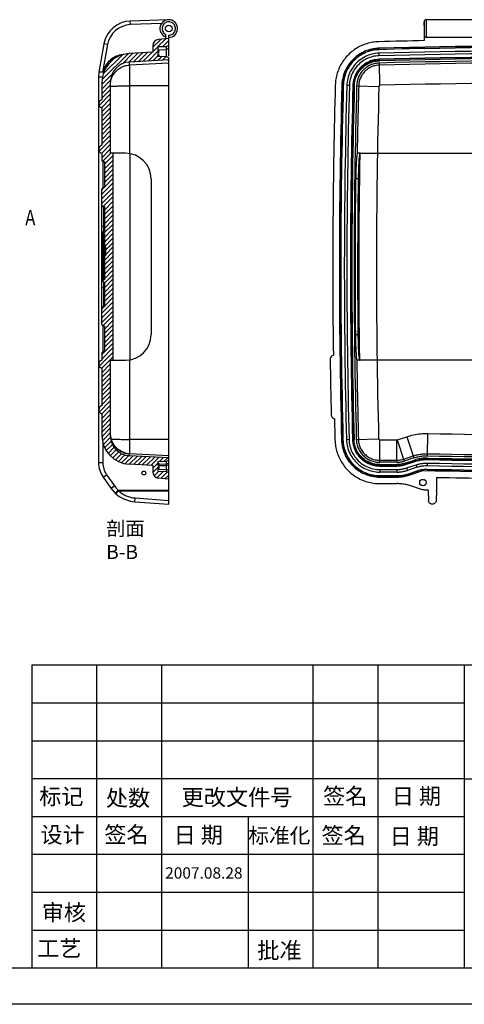
# Model space of a CAD drawing. Extents: x 328 to 1332, y -109 to 601.
# Drawn here: x 853 to 1062, y -109 to 352 of the extents above; entities that cross this region are included whole.
import ezdxf

# ---------------------------------------------------------------- set-up
doc = ezdxf.new("R2010")
doc.units = 0
doc.header["$LTSCALE"] = 2
doc.layers.get('0').update_dxf_attribs({"linetype": 'CONTINUOUS'})
doc.layers.add('DRW0001_DXF_HATCHING', color=7, linetype='CONTINUOUS')
doc.layers.add('TOP__DXF_HATCHING', color=7, linetype='CONTINUOUS')
doc.styles.get("Standard").update_dxf_attribs({"font": 'SimSun.ttf', "width": 0.8})

# ---------------------------------------------------------------- blocks, each defined once
blk = doc.blocks.new('HATCHING_BL3', base_point=(1171.42, 132.98))
at = {"layer": 'TOP__DXF_HATCHING', "color": 2, "linetype": 'Continuous'}
for p, q in [((1183.94, 235.84), (1180.24, 232.14)), ((1186.29, 236.04), (1182.66, 232.41)), ((1187.74, 235.35), (1184.88, 232.49)), ((1182.64, 232.39), (1180.24, 229.99)), ((1187.74, 233.21), (1187.49, 232.96)), ((1168.64, 229.11), (1156.47, 216.95)), ((1166.02, 228.63), (1156.99, 219.61)), ((1161.54, 226.3), (1159.05, 223.81)), ((1170.96, 229.29), (1165.98, 224.31)), ((1173.22, 229.41), (1168.94, 225.13)), ((1175.48, 229.53), (1171.26, 225.3)), ((1177.75, 229.65), (1173.52, 225.42)), ((1180.01, 229.76), (1175.78, 225.54)), ((1183, 230.62), (1178.04, 225.66)), ((1182.64, 228.11), (1180.31, 225.77)), ((1184.52, 227.85), (1182.57, 225.89)), ((1186.59, 227.78), (1184.83, 226.01)), ((1187.74, 226.77), (1187.09, 226.13)), ((1161.22, 219.55), (1156.34, 214.67)), ((1160.46, 216.64), (1156.34, 212.52)), ((1160.34, 214.38), (1156.34, 210.38)), ((1160.34, 212.24), (1156.34, 208.24)), ((1160.34, 210.09), (1155.1, 204.85)), ((1160.34, 207.95), (1156.19, 203.8)), ((1160.34, 205.81), (1156.34, 201.81)), ((1160.34, 203.66), (1156.34, 199.66)), ((1160.34, 201.52), (1156.34, 197.52)), ((1160.34, 199.37), (1156.34, 195.37)), ((1160.34, 197.23), (1156.34, 193.23)), ((1160.34, 195.09), (1156.34, 191.09)), ((1160.34, 192.94), (1156.34, 188.94)), ((1160.34, 190.8), (1156.34, 186.8)), ((1160.34, 188.66), (1155.14, 183.46)), ((1160.34, 186.51), (1156.29, 182.46)), ((1160.34, 184.37), (1156.34, 180.37)), ((1160.55, 182.44), (1156.73, 178.62)), ((1161.54, 181.28), (1157.54, 177.28)), ((1161.54, 179.14), (1157.54, 175.14)), ((1161.54, 176.99), (1157.54, 172.99)), ((1161.54, 174.85), (1157.54, 170.85)), ((1161.54, 172.7), (1157.54, 168.7)), ((1161.54, 168.42), (1156.34, 163.22)), ((1157.42, 166.44), (1156.34, 165.36)), ((1161.54, 166.27), (1156.34, 161.07)), ((1161.54, 170.56), (1157.54, 166.56)), ((1161.54, 164.13), (1156.34, 158.93)), ((1161.54, 161.99), (1157.03, 157.48)), ((1161.54, 159.84), (1157.54, 155.84)), ((1161.54, 157.7), (1157.54, 153.7)), ((1161.54, 155.55), (1157.54, 151.55)), ((1161.54, 153.41), (1157.54, 149.41)), ((1161.54, 149.12), (1157.22, 144.81)), ((1161.54, 151.27), (1157.54, 147.27)), ((1161.54, 146.98), (1157.54, 142.98)), ((1161.54, 144.84), (1157.54, 140.84)), ((1161.54, 142.69), (1157.54, 138.69)), ((1161.54, 140.55), (1158.04, 137.05)), ((1161.54, 136.26), (1157.54, 132.26)), ((1161.54, 134.12), (1157.54, 130.12)), ((1161.54, 138.4), (1158.04, 134.9)), ((1161.54, 131.97), (1157.54, 127.97)), ((1161.54, 129.83), (1157.54, 125.83)), ((1161.54, 127.69), (1157.54, 123.69)), ((1161.54, 125.54), (1157.54, 121.54)), ((1161.54, 123.4), (1157.54, 119.4)), ((1161.54, 121.25), (1157.54, 117.25)), ((1161.54, 119.11), (1157.54, 115.11)), ((1161.54, 116.97), (1157.54, 112.97)), ((1161.54, 112.68), (1156.34, 107.48)), ((1161.54, 114.82), (1157.54, 110.82)), ((1161.54, 110.54), (1156.34, 105.34)), ((1157.21, 110.49), (1156.34, 109.63)), ((1161.54, 108.39), (1156.34, 103.19)), ((1161.54, 106.25), (1156.87, 101.58)), ((1161.54, 104.1), (1157.54, 100.1)), ((1161.54, 101.96), (1157.54, 97.96)), ((1161.54, 99.82), (1157.54, 95.82)), ((1161.54, 97.67), (1157.54, 93.67)), ((1161.54, 93.38), (1156.34, 88.18)), ((1161.54, 95.53), (1157.54, 91.53)), ((1161.54, 89.1), (1155.16, 82.72)), ((1161.54, 91.24), (1156.34, 86.04)), ((1161.54, 86.95), (1156.33, 81.74)), ((1160.34, 83.61), (1156.34, 79.61)), ((1160.34, 81.47), (1156.34, 77.47)), ((1160.34, 79.32), (1156.34, 75.32)), ((1160.34, 77.18), (1156.34, 73.18)), ((1160.34, 75.03), (1156.34, 71.03)), ((1160.34, 72.89), (1156.34, 68.89)), ((1160.34, 70.75), (1156.34, 66.75)), ((1160.34, 66.46), (1155.21, 61.33)), ((1160.34, 68.6), (1156.34, 64.6)), ((1160.34, 64.32), (1156.34, 60.32)), ((1160.34, 62.17), (1156.34, 58.17)), ((1160.34, 60.03), (1156.34, 56.03)), ((1160.34, 57.88), (1156.34, 53.88)), ((1160.34, 55.74), (1156.34, 51.74)), ((1160.34, 53.6), (1156.4, 49.66)), ((1160.34, 51.45), (1156.61, 47.73)), ((1160.44, 49.41), (1157.08, 46.05)), ((1160.75, 47.58), (1157.64, 44.47)), ((1161.36, 46.04), (1158.44, 43.13)), ((1162.18, 44.73), (1159.3, 41.84)), ((1163.14, 43.53), (1160.34, 40.74)), ((1164.32, 42.57), (1161.45, 39.7)), ((1165.66, 41.77), (1162.73, 38.83)), ((1167.17, 41.13), (1164.1, 38.06)), ((1168.98, 40.8), (1165.63, 37.46)), ((1170.98, 40.65), (1167.35, 37.03)), ((1173.01, 40.55), (1169.21, 36.74)), ((1175.05, 40.44), (1171.24, 36.63)), ((1177.09, 40.33), (1173.28, 36.53)), ((1179.12, 40.23), (1175.32, 36.42)), ((1181.16, 40.12), (1177.35, 36.31)), ((1183.2, 40.01), (1179.39, 36.21)), ((1182.64, 37.31), (1180.24, 34.91)), ((1185.23, 39.91), (1183.38, 38.05)), ((1187.27, 39.8), (1185.6, 38.13)), ((1182.64, 35.16), (1180.29, 32.82)), ((1183.12, 33.51), (1180.92, 31.31)), ((1185.2, 33.44), (1182.15, 30.39)), ((1183.23, 35.76), (1182.65, 35.18)), ((1187.09, 33.19), (1184, 30.1)), ((1187.74, 31.69), (1185.97, 29.92))]:
    blk.add_line(p, q, dxfattribs=at)

msp = doc.modelspace()

# ---------------------------------------------------------------- linework, layer by layer
for p, q in [((923.09, 352.3), (905.2, 351.68)), ((905.26, 349.98), (905.2, 351.68)), ((1042.89, 350.96), (1042.88, 350.43)), ((1042.89, 351.14), (1042.89, 350.96)), ((1077.94, 352.31), (1043.9, 352.31)), ((919.8, 350.49), (905.26, 349.98)), ((1042.88, 350.43), (1042.88, 347.04)), ((1042.88, 347.04), (1042.89, 345.65)), ((923.23, 343.43), (918.47, 343.01)), ((921.75, 345.39), (921.75, 343.3)), ((923.23, 335.2), (923.23, 345.03)), ((1042.89, 345.65), (1042.89, 345.25)), ((1042.89, 345.25), (1042.89, 345.12)), ((1042.9, 345.03), (1042.9, 342.48)), ((1043.89, 344.03), (1043.9, 344.03)), ((1077.94, 344.03), (1043.9, 344.03)), ((892.86, 340.94), (890.52, 327.68)), ((894.53, 340.65), (892.24, 327.68)), ((894.53, 340.65), (892.86, 340.94)), ((915.73, 337.03), (904.62, 336.45)), ((915.73, 340.02), (915.73, 337.03)), ((918.13, 339.67), (922.23, 339.81)), ((918.13, 339.67), (918.13, 338.02)), ((918.13, 338.25), (922.23, 338.39)), ((918.13, 336.82), (918.13, 335.17)), ((922.23, 339.81), (923.23, 340.35)), ((922.23, 335.03), (922.23, 339.81)), ((923.23, 338.93), (922.23, 338.39)), ((1021.83, 338.25), (1021.81, 338.93)), ((923.23, 333.42), (904.83, 332.46)), ((904.83, 331.04), (904.83, 332.46)), ((918.13, 335.17), (922.23, 335.03)), ((918.73, 335.15), (918.73, 336)), ((922.23, 335.03), (923.23, 334.49)), ((923.23, 125.32), (923.23, 334.49)), ((1021.9, 335.4), (1021.87, 336.6)), ((1021.96, 333.07), (1021.94, 333.75)), ((890.52, 327.68), (890.33, 325.54)), ((892.29, 327.68), (890.52, 327.68)), ((923.23, 332), (904.83, 331.04)), ((904.83, 331.04), (904.83, 321.3)), ((1022.24, 321.55), (1021.98, 332)), ((890.33, 325.54), (892.11, 325.54)), ((890.33, 325.54), (890.33, 144.81)), ((891.83, 322.97), (891.83, 314.76)), ((895.83, 322.97), (895.83, 289.7)), ((923.23, 321.33), (904.83, 321.3)), ((904.83, 321.3), (904.83, 289.54)), ((1004.36, 321.52), (1005.04, 321.5)), ((1007.89, 321.42), (1006.69, 321.46)), ((1010.22, 321.36), (1009.54, 321.38)), ((1011.29, 321.33), (1021.73, 321.04)), ((890.43, 312.93), (890.43, 312.83)), ((891.83, 310.99), (891.83, 293.46)), ((890.43, 291.63), (890.43, 291.53)), ((891.83, 289.69), (891.83, 286.6)), ((897.03, 289.7), (895.83, 289.7)), ((902.93, 289.7), (897.03, 289.7)), ((897.03, 289.7), (897.03, 192.76)), ((904.9, 289.53), (904.9, 192.92)), ((1012.74, 289.7), (1011.84, 289.7)), ((1013.09, 289.7), (1021.03, 289.7)), ((1021.03, 289.7), (1250.99, 289.7)), ((892.3, 285.81), (892.3, 273.7)), ((893.03, 285.7), (892.73, 285.7)), ((893.03, 285.7), (893.03, 273.7)), ((914.93, 277.7), (914.93, 204.76)), ((1012.03, 277.7), (1010.83, 277.7)), ((891.83, 209.66), (891.83, 272.8)), ((893.03, 273.7), (892.73, 273.7)), ((893.03, 264.7), (892.73, 264.7)), ((892.73, 253.23), (892.73, 264.47)), ((893.03, 264.7), (893.03, 253.23)), ((891.83, 255.7), (893.03, 255.7)), ((892.25, 229.83), (892.25, 252.63)), ((893.03, 253.23), (892.85, 253.23)), ((893.03, 252.03), (892.85, 252.03)), ((892.85, 230.43), (892.85, 252.03)), ((893.03, 252.03), (893.03, 230.43)), ((893.03, 248.43), (892.25, 248.43)), ((893.53, 245.93), (893.03, 245.93)), ((893.03, 245.46), (893.53, 245.46)), ((893.53, 245.93), (893.53, 241.63)), ((893.03, 242.97), (893.53, 242.97)), ((893.53, 241.63), (893.03, 241.63)), ((893.03, 234.03), (892.25, 234.03)), ((891.83, 226.76), (893.03, 226.76)), ((892.73, 217.76), (892.73, 229.23)), ((893.03, 230.43), (892.85, 230.43)), ((893.03, 229.23), (892.85, 229.23)), ((893.03, 229.23), (893.03, 217.76)), ((893.03, 217.76), (892.73, 217.76)), ((892.3, 208.87), (892.3, 196.76)), ((893.03, 208.76), (892.73, 208.76)), ((893.03, 208.76), (893.03, 196.76)), ((1010.7, 204.76), (1011.9, 204.76)), ((891.83, 195.86), (891.83, 192.76)), ((892.73, 196.76), (893.03, 196.76)), ((890.43, 190.93), (890.43, 190.83)), ((895.83, 192.76), (895.83, 157.48)), ((895.83, 192.76), (897.03, 192.76)), ((897.03, 192.76), (902.93, 192.76)), ((904.83, 192.91), (904.83, 155.65)), ((1012.57, 192.76), (1011.67, 192.76)), ((1020.86, 192.76), (1012.92, 192.76)), ((1251.16, 192.76), (1020.86, 192.76)), ((891.83, 188.99), (891.83, 171.46)), ((890.43, 169.63), (890.43, 169.53)), ((891.83, 167.69), (891.83, 157.48)), ((1030.34, 155.41), (1034.79, 156.89)), ((1034.79, 156.89), (1038.1, 146.98)), ((1044.48, 147.95), (1044.69, 158.4)), ((892.3, 154.13), (892.3, 144.81)), ((904.83, 155.65), (904.83, 148.91)), ((923.23, 155.62), (904.83, 155.65)), ((1004.21, 155.45), (1004.89, 155.46)), ((1007.74, 155.54), (1006.54, 155.51)), ((1010.07, 155.6), (1009.39, 155.58)), ((1011.14, 155.62), (1021.59, 155.89)), ((1022.11, 155.38), (1030.18, 155.38)), ((1022.11, 144.93), (1022.11, 155.38)), ((1030.18, 144.93), (1030.18, 155.38)), ((1030.34, 155.41), (1033.65, 145.49)), ((904.83, 148), (904.83, 148.91)), ((923.23, 147.95), (904.83, 148.91)), ((923.23, 147.03), (904.83, 148)), ((1033.34, 146.41), (1037.79, 147.89)), ((890.33, 144.81), (892.3, 144.81)), ((915.73, 143.42), (904.62, 144)), ((915.73, 143.42), (915.73, 140.43)), ((918.13, 145.28), (922.23, 145.42)), ((918.13, 145.28), (918.13, 143.63)), ((922.23, 143.32), (918.72, 143.2)), ((922.23, 143.97), (918.73, 143.85)), ((918.73, 143.18), (918.73, 143.95)), ((918.73, 141.68), (918.73, 143.03)), ((922.23, 145.42), (923.23, 145.96)), ((922.23, 140.64), (922.23, 145.42)), ((923.23, 144.48), (922.23, 143.97)), ((923.23, 143.86), (922.23, 143.32)), ((1022.11, 145.9), (1030.18, 145.9)), ((1030.18, 144.93), (1022.11, 144.93)), ((1022.11, 143.86), (1030.18, 143.86)), ((1022.11, 143.86), (1022.11, 143.18)), ((1022.11, 143.32), (1030.18, 143.32)), ((1022.11, 143.18), (1030.18, 143.18)), ((1030.18, 143.86), (1030.18, 143.18)), ((1038.1, 146.98), (1033.65, 145.49)), ((1033.99, 144.48), (1038.44, 145.96)), ((1033.99, 144.48), (1034.2, 143.83)), ((1034.16, 143.97), (1038.61, 145.45)), ((1034.2, 143.83), (1038.65, 145.32)), ((1034.72, 142.27), (1039.17, 143.75)), ((1038.44, 145.96), (1038.65, 145.32)), ((1039.17, 143.75), (1039.55, 142.61)), ((1044.41, 144.55), (1044.39, 143.35)), ((1044.44, 146.2), (1044.46, 146.87)), ((892.5, 137.93), (894.11, 139.06)), ((894.11, 139.06), (897.75, 133.86)), ((918.13, 142.43), (918.13, 140.78)), ((918.13, 141.7), (922.23, 141.55)), ((918.13, 140.78), (922.23, 140.64)), ((922.23, 141.55), (922.24, 141.56)), ((922.23, 140.64), (923.23, 140.1)), ((922.6, 141.4), (923.23, 141.06)), ((1022.11, 141.53), (1030.18, 141.53)), ((1022.11, 141.53), (1022.11, 140.33)), ((1030.18, 140.33), (1022.11, 140.33)), ((1022.11, 138.68), (1030.18, 138.68)), ((1022.11, 138), (1022.11, 138.68)), ((1022.11, 138.54), (1030.18, 138.54)), ((1030.18, 141.53), (1030.18, 140.33)), ((1030.18, 138), (1030.18, 138.68)), ((1034.72, 142.27), (1035.1, 141.13)), ((1039.55, 142.61), (1035.1, 141.13)), ((1035.62, 139.56), (1040.07, 141.05)), ((1035.62, 139.56), (1035.84, 138.92)), ((1035.67, 139.43), (1040.12, 140.91)), ((1035.84, 138.92), (1042.26, 141.06)), ((1040.07, 141.05), (1040.12, 140.91)), ((1042.21, 141.4), (1042.26, 141.06)), ((1044.35, 141.7), (1044.35, 141.55)), ((892.5, 137.93), (896.14, 132.73)), ((896.14, 132.73), (897.75, 133.86)), ((923.23, 137.03), (918.47, 137.44)), ((1022.11, 138), (1030.18, 138)), ((1022.11, 134.93), (1030.18, 134.93)), ((1041.16, 132.37), (1036.71, 133.85)), ((1048.68, 137.86), (1048.68, 131.87)), ((896.14, 132.73), (898.08, 130.47)), ((898.08, 130.47), (899.44, 131.9)), ((898.26, 130.31), (898.34, 130.23)), ((898.42, 130.17), (899.72, 131.57)), ((898.42, 130.17), (900.02, 128.92)), ((899.44, 131.9), (923.23, 131.9)), ((899.72, 131.57), (923.23, 131.57)), ((1044.84, 131.87), (1044.18, 131.85)), ((1044.85, 131.61), (1044.97, 127.07)), ((1048.68, 131.61), (1048.56, 127.07)), ((900.01, 128.93), (902.51, 127.58)), ((902.5, 127.58), (905.22, 126.72)), ((905.19, 126.73), (907.27, 126.43)), ((907.27, 126.43), (907.4, 128.22)), ((907.27, 126.43), (923.23, 125.32)), ((907.4, 128.22), (923.23, 127.07)), ((858.97, 49.81), (858.97, -92.15)), ((1315.27, 49.81), (858.97, 49.81)), ((889.39, 49.81), (889.39, -21.17)), ((919.81, 49.81), (919.81, -21.17)), ((990.79, 49.81), (990.79, -92.15)), ((1021.21, 49.81), (1021.21, -92.15)), ((1061.77, 49.81), (1061.77, -92.15)), ((1061.77, 32.06), (858.97, 32.06)), ((1061.77, 14.32), (858.97, 14.32)), ((1061.77, -3.43), (858.97, -3.43)), ((1061.77, -3.43), (858.97, -3.43)), ((1061.77, -3.43), (1130.97, -3.43)), ((1061.77, -21.17), (858.97, -21.17)), ((889.39, -21.17), (889.39, -92.15)), ((919.81, -21.17), (919.81, -92.15)), ((960.37, -21.17), (960.37, -92.15)), ((1061.77, -38.92), (858.97, -38.92)), ((1061.77, -38.92), (858.97, -38.92)), ((1061.77, -38.92), (858.97, -38.92)), ((1061.77, -56.66), (858.97, -56.66)), ((1061.77, -74.41), (858.97, -74.41)), ((1315.27, -92.15), (412.81, -92.15)), ((1315.27, -92.15), (858.97, -92.15)), ((1332.17, -109.05), (328.31, -109.05))]:
    msp.add_line(p, q)
for points in [[(1042.9, 351.41), (1042.89, 351.34), (1042.89, 351.3), (1042.89, 351.25), (1042.89, 351.14)], [(1043.9, 352.31), (1043.75, 352.29), (1043.53, 352.23), (1043.33, 352.13), (1043.18, 352), (1043.05, 351.85), (1042.97, 351.68), (1042.92, 351.53), (1042.9, 351.41)], [(1042.89, 345.12), (1042.89, 345.07), (1042.89, 345.03), (1042.89, 344.99)], [(1042.89, 344.99), (1042.9, 344.94), (1042.92, 344.82), (1042.97, 344.65), (1043.06, 344.48), (1043.18, 344.33), (1043.34, 344.19)], [(1043.34, 344.19), (1043.53, 344.09), (1043.75, 344.04), (1043.89, 344.03)], [(904.83, 148.91), (903.41, 149.1), (901.35, 149.77), (899.5, 150.9), (897.96, 152.41), (896.79, 154.23), (896.07, 156.27), (895.93, 157.49)], [(918.52, 144.4), (918.3, 144.53), (918.13, 144.55)], [(918.73, 143.95), (918.68, 144.2), (918.52, 144.4)], [(898.08, 130.47), (898.3, 130.27), (898.42, 130.17)]]:
    msp.add_lwpolyline(points)
for centre, radius in [((923.23, 348.17), 1.6), ((911.53, 139.9), 0.9), ((1042.34, 135.43), 1.5)]:
    msp.add_circle(centre, radius)
for centre, radius, start, end in [((905.66, 338.69), 13, 92, 170), ((923.23, 348.17), 4.14, 270, 249.054), ((905.66, 338.69), 11.3, 92, 170), ((918.73, 340.02), 3, 95, 180), ((1136.01, -4243.07), 4586.5, 91.16328, 91.42771), ((918.13, 337.42), 0.6, 270, 90), ((1136.01, -4243.07), 4583.42, 88.57229, 91.42771), ((1136.01, -4243.07), 4582.89, 88.57229, 91.42771), ((1136.01, -4243.07), 4582.74, 88.57229, 91.42771), ((1136.01, -4243.07), 4581.09, 88.57229, 91.42771), ((1136.01, -4243.07), 4581.09, 88.57229, 91.42771), ((1136.01, -4243.07), 4579.89, 88.57229, 91.42771), ((905.33, 322.97), 13.5, 93, 180), ((905.33, 322.97), 9.5, 93, 180), ((1136.01, -4243.07), 4578.24, 88.57229, 91.42771), ((1136.01, -4243.07), 4578.1, 88.57229, 91.42771), ((1136.01, -4243.07), 4577.57, 88.57229, 91.42771), ((1136.01, -4243.07), 4576.49, 88.57229, 91.42771), ((1136.01, -4243.07), 4575.53, 88.57229, 91.42771), ((1136.01, -4243.07), 4566.04, 88.57229, 91.42771), ((4136.73, 235.73), 3136.62, 178.4311, 180.74159), ((4136.73, 235.73), 3133.54, 178.4311, 181.46804), ((4136.73, 235.73), 3133.01, 178.4311, 181.46804), ((4136.73, 235.73), 3132.86, 178.4311, 181.46804), ((4136.73, 235.73), 3131.21, 178.4311, 181.46804), ((4136.73, 235.73), 3130.01, 178.4311, 181.46804), ((4136.73, 235.73), 3128.36, 178.4311, 181.46804), ((4136.73, 235.73), 3128.22, 178.4311, 181.46804), ((4136.73, 235.73), 3127.69, 178.4311, 181.46804), ((4136.73, 235.73), 3126.61, 178.4311, 181.46804), ((4136.73, 235.73), 3125.65, 178.4311, 179.01342), ((4136.73, 235.73), 3116.16, 178.4311, 181.46804), ((892.33, 312.93), 1.9, 105.2575, 180), ((892.33, 312.83), 1.9, 180, 254.7425), ((892.33, 291.63), 1.9, 105.2575, 180), ((892.33, 291.53), 1.9, 180, 254.7425), ((892.73, 286.6), 0.9, 180, 270), ((902.93, 277.7), 12, 0, 90), ((4136.73, 235.73), 3124.45, 179.01323, 180.78503), ((4136.73, 235.73), 3126.18, 179.23076, 180.56762), ((4136.73, 235.73), 3124.98, 179.23047, 180.56784), ((892.73, 272.8), 0.9, 90, 180), ((892.73, 265.6), 0.9, 180, 270), ((892.85, 252.63), 0.6, 90, 270), ((892.85, 229.83), 0.6, 90, 270), ((892.73, 216.86), 0.9, 90, 180), ((892.73, 209.66), 0.9, 180, 270), ((902.93, 204.76), 12, 270, 0), ((892.73, 195.86), 0.9, 90, 180), ((1000.99, 193.14), 2.08, 107.2234, 125.6107), ((892.33, 190.93), 1.9, 105.2575, 180), ((892.33, 190.83), 1.9, 180, 254.7425), ((4136.73, 235.73), 3138.12, 180.77833, 181.24978), ((4136.73, 235.73), 3125.65, 180.78492, 181.46804), ((892.33, 169.63), 1.9, 105.2575, 180), ((892.33, 169.53), 1.9, 180, 254.7425), ((1001.45, 167.31), 2.09, 236.4174, 254.7892), ((4136.73, 235.73), 3136.62, 181.28653, 181.46804), ((905.33, 157.48), 13.5, 180, 267), ((905.33, 157.48), 9.5, 180, 267), ((1136.01, 4723.53), 4566.04, 268.85401, 271.14599), ((1136.01, 4723.53), 4576.49, 268.85401, 271.14599), ((1136.01, 4723.53), 4575.53, 268.85401, 271.14599), ((902.33, 144.81), 12, 179.9986, 215), ((902.33, 144.81), 10.03, 180, 215), ((918.13, 143.03), 0.6, 270, 90), ((1136.01, 4723.53), 4581.09, 268.85401, 271.14599), ((1136.01, 4723.53), 4581.09, 268.85401, 271.14599), ((1136.01, 4723.53), 4579.89, 268.85401, 271.14599), ((1136.01, 4723.53), 4578.24, 268.85401, 271.14599), ((1136.01, 4723.53), 4578.1, 268.85401, 271.14599), ((1136.01, 4723.53), 4577.57, 268.85401, 271.14599), ((918.73, 140.43), 3, 180, 265), ((1136.01, 4723.53), 4583.42, 268.82802, 271.17198), ((1136.01, 4723.53), 4582.74, 268.85401, 271.14599), ((1136.01, 4723.53), 4582.89, 268.85401, 271.14599), ((908.3, 141.25), 12.88, 215, 226.4981), ((1136.01, 4723.53), 4586.5, 268.90905, 269.21404), ((1054.84, 131.87), 10, 180, 181.4936), ((1038.68, 131.87), 10, 358.5064, 0)]:
    msp.add_arc(centre, radius, start, end)
for points, start_tangent, end_tangent in [([(922.56, 351.24), (921.67, 350.89), (920.92, 350.3), (920.39, 349.51), (920.11, 348.6), (920.13, 347.65), (920.43, 346.74), (920.99, 345.96), (921.75, 345.39)], (-0.977573, -0.210597), (0.882942, -0.469482)), ([(923.23, 345.03), (924.16, 345.17), (925.02, 345.59), (925.71, 346.25), (926.17, 347.09), (926.36, 348.02), (926.26, 348.97), (925.88, 349.84), (925.25, 350.56), (924.44, 351.06), (923.51, 351.29), (922.56, 351.24)], (0.999999, 0.001646), (-0.977573, -0.210597)), ([(1042.91, 349.51), (1042.91, 350.3), (1042.9, 350.9), (1042.9, 351.24), (1042.89, 351.29), (1042.89, 351.06), (1042.88, 350.56)], (-0.000703, 1), (-0.0132, -0.999913)), ([(1043.9, 352.29), (1043.9, 352.28), (1043.89, 352.24), (1043.89, 351.84), (1043.88, 351.12), (1043.88, 350.15), (1043.88, 349.01), (1043.88, 347.79), (1043.88, 346.61), (1043.88, 345.55), (1043.89, 344.73), (1043.89, 344.2), (1043.9, 344.03)], (-0.886202, -0.463299), (1, -0.000602)), ([(1042.88, 346.25), (1042.89, 345.59), (1042.89, 345.17), (1042.9, 345.03)], (-0.028458, -0.999595), (0.95395, -0.299965)), ([(1042.88, 350.56), (1042.88, 349.84), (1042.88, 348.97)], (-0.0132, -0.999913), (-0.00114, -0.999999)), ([(1042.88, 348.97), (1042.88, 348.02), (1042.88, 347.09)], (-0.00114, -0.999999), (0.011341, -0.999936)), ([(1042.88, 347.09), (1042.88, 346.25)], (0.011341, -0.999936), (-0.028458, -0.999595)), ([(1021.73, 342), (1018.85, 341.73), (1016.04, 341.07), (1013.34, 340.02), (1010.81, 338.61), (1008.5, 336.87), (1006.45, 334.83), (1004.7, 332.52), (1003.29, 329.99), (1002.23, 327.3), (1001.56, 324.48), (1001.28, 321.6)], (-0.99969, -0.024916), (-0.027379, -0.999625)), ([(1021.81, 338.93), (1020.68, 338.86), (1018.45, 338.52), (1015.21, 337.49), (1012.23, 335.86), (1009.61, 333.71), (1007.45, 331.09), (1005.81, 328.11), (1004.77, 324.88), (1004.43, 322.65), (1004.36, 321.52)], (-0.999666, -0.025852), (-0.028366, -0.999598)), ([(1021.82, 338.39), (1020.72, 338.33), (1018.56, 338), (1015.43, 337), (1012.53, 335.42), (1009.99, 333.33), (1007.89, 330.79), (1006.3, 327.9), (1005.3, 324.76), (1004.96, 322.6), (1004.9, 321.5)], (-0.999666, -0.025839), (-0.028352, -0.999598)), ([(1021.83, 338.25), (1018.59, 337.86), (1015.49, 336.87), (1012.62, 335.31), (1010.09, 333.23), (1008.01, 330.71), (1006.43, 327.84), (1005.43, 324.73), (1005.04, 321.5)], (-0.99969, -0.024916), (-0.027379, -0.999625)), ([(901.3, 335.87), (899.83, 335.57), (897.72, 334.73), (895.84, 333.45), (894.29, 331.79), (893.13, 329.83), (892.43, 327.68)], (-0.991973, -0.126451), (-0.205877, -0.978578)), ([(901, 335.74), (900.2, 335.58), (898.39, 334.96), (896.7, 334), (895.22, 332.74), (894.01, 331.23), (893.09, 329.52), (892.52, 327.68)], (-0.987696, -0.156384), (-0.205877, -0.978578)), ([(918.13, 335.4), (918.43, 335.48)], (1, 0), (0.866818, 0.498625)), ([(918.43, 335.48), (918.65, 335.7), (918.73, 336)], (0.866818, 0.498625), (0, 1)), ([(1021.87, 336.6), (1018.53, 336.15), (1015.37, 335), (1012.52, 333.19), (1010.13, 330.8), (1008.31, 327.96), (1007.14, 324.79), (1006.69, 321.46)], (-0.99969, -0.024916), (-0.027379, -0.999625)), ([(1021.9, 335.4), (1018.82, 334.99), (1015.9, 333.92), (1013.27, 332.25), (1011.06, 330.05), (1009.38, 327.42), (1008.31, 324.5), (1007.89, 321.42)], (-0.99969, -0.024916), (-0.027379, -0.999625)), ([(1021.94, 333.75), (1019.55, 333.46), (1017.25, 332.73), (1015.14, 331.58), (1013.27, 330.04), (1011.73, 328.18), (1010.57, 326.06), (1009.83, 323.76), (1009.54, 321.38)], (-0.99969, -0.024916), (-0.027379, -0.999625)), ([(1009.68, 321.37), (1009.73, 322.17), (1009.97, 323.74), (1010.7, 326.01), (1011.85, 328.11), (1013.38, 329.95), (1015.22, 331.46), (1017.31, 332.6), (1019.59, 333.32), (1021.15, 333.56), (1021.94, 333.61)], (0.027739, 0.999615), (0.999679, 0.025317)), ([(1010.22, 321.36), (1010.26, 322.12), (1010.49, 323.62), (1011.19, 325.8), (1012.29, 327.81), (1013.75, 329.57), (1015.52, 331.02), (1017.52, 332.11), (1019.7, 332.8), (1021.19, 333.03), (1021.96, 333.07)], (0.027782, 0.999614), (0.999679, 0.025354)), ([(892.29, 327.68), (892.24, 327.68)], (-1, 0), (-1, 0)), ([(892.43, 327.68), (892.34, 327.68), (892.29, 327.68)], (-1, 0), (-1, 0)), ([(895.93, 322.96), (896.13, 323.93), (897.02, 326.16), (898.44, 328.09), (900.3, 329.61), (902.47, 330.61), (904.83, 331.04)], (0.147996, 0.988988), (0.99863, 0.052324)), ([(1021.98, 332), (1019.92, 331.75), (1017.94, 331.12), (1016.12, 330.13), (1014.51, 328.8), (1013.18, 327.2), (1012.18, 325.37), (1011.54, 323.39), (1011.29, 321.33)], (-0.99969, -0.024916), (-0.027379, -0.999625)), ([(1022.01, 331.04), (1020.63, 330.91), (1019.02, 330.5), (1017.3, 329.73), (1015.6, 328.51), (1014.12, 326.86), (1013.03, 324.92), (1012.44, 322.97), (1012.25, 321.3)], (-0.999689, -0.024934), (-0.027336, -0.999626)), ([(895.83, 321.04), (896.13, 321.11)], (0, 1), (0.995726, -0.092362)), ([(896.13, 321.11), (897.02, 321.17), (898.44, 321.22), (900.3, 321.26), (902.47, 321.29), (904.83, 321.3)], (0.995726, -0.092362), (0.999999, 0.00146)), ([(1022.24, 321.55), (1022.15, 321.54), (1022.05, 321.51), (1021.96, 321.46), (1021.86, 321.38), (1021.79, 321.27), (1021.75, 321.15), (1021.73, 321.04)], (-0.999831, -0.018384), (-0.021758, -0.999763)), ([(1011.54, 289.54), (1011.43, 289.05), (1011.32, 288.22), (1011.21, 287.09), (1011.11, 285.69), (1011.02, 284.04), (1010.94, 282.15), (1010.88, 280.03), (1010.83, 277.7)], (-0.324949, -0.945731), (-0.013425, -0.99991)), ([(1011.84, 289.7), (1011.64, 289.66), (1011.54, 289.54)], (-1, 0), (-0.324949, -0.945731)), ([(1012.74, 289.53), (1012.59, 288.75), (1012.43, 287.37), (1012.3, 285.45), (1012.18, 283.11), (1012.09, 280.48), (1012.03, 277.7)], (-0.315856, -0.948807), (-0.01343, -0.99991)), ([(1013.09, 289.7), (1012.92, 289.68), (1012.8, 289.62), (1012.74, 289.53)], (-1, 0), (-0.315856, -0.948807)), ([(1010.7, 204.76), (1010.74, 202.42), (1010.8, 200.3), (1010.87, 198.42), (1010.95, 196.76), (1011.05, 195.36), (1011.15, 194.23), (1011.26, 193.4), (1011.37, 192.91)], (0.009907, -0.999951), (0.321951, -0.946756)), ([(1011.9, 204.76), (1011.95, 201.97), (1012.03, 199.34), (1012.14, 197), (1012.27, 195.08), (1012.42, 193.7), (1012.57, 192.92)], (0.00991, -0.999951), (0.312828, -0.94981)), ([(999.01, 193.8), (999, 193.76), (998.98, 193.7)], (-0.318966, -0.947766), (-0.272225, -0.962234)), ([(999.27, 194.32), (999.01, 193.8)], (-0.568389, -0.82276), (-0.318966, -0.947766)), ([(999.34, 194.42), (999.3, 194.36), (999.27, 194.32)], (-0.615392, -0.788221), (-0.568389, -0.82276)), ([(999.78, 194.83), (999.34, 194.42)], (-0.812992, -0.582275), (-0.615392, -0.788221)), ([(998.98, 193.7), (998.9, 193.1)], (-0.272225, -0.962234), (0.013584, -0.999908)), ([(1011.37, 192.91), (1011.47, 192.79), (1011.67, 192.76)], (0.321951, -0.946756), (1, 0)), ([(1012.57, 192.92), (1012.63, 192.83), (1012.75, 192.77), (1012.92, 192.76)], (0.312828, -0.94981), (1, 0)), ([(999.36, 167.28), (999.45, 166.69)], (0.021811, -0.999762), (0.303343, -0.952881)), ([(999.45, 166.69), (999.48, 166.62), (999.49, 166.57)], (0.303343, -0.952881), (0.358373, -0.933579)), ([(999.49, 166.57), (999.78, 166.06)], (0.358373, -0.933579), (0.602342, -0.798238)), ([(999.78, 166.06), (999.8, 166.03), (999.84, 165.98)], (0.602342, -0.798238), (0.640678, -0.76781)), ([(999.84, 165.98), (1000.29, 165.58)], (0.640678, -0.76781), (0.833089, -0.553139)), ([(895.87, 157.49), (895.95, 156.9)], (0.095553, -0.995424), (0.1569, -0.987614)), ([(895.95, 156.9), (896.1, 156.14)], (0.1569, -0.987614), (0.236856, -0.971545)), ([(1034.79, 156.89), (1038, 157.76), (1041.3, 158.27), (1044.69, 158.4)], (0.948721, 0.316115), (0.999801, -0.019964)), ([(896.1, 156.14), (896.13, 156.02), (896.33, 155.35)], (0.236856, -0.971545), (0.321065, -0.947057)), ([(896.23, 155.84), (897.02, 155.77), (898.44, 155.72), (900.3, 155.68), (902.47, 155.66), (904.83, 155.65)], (0.997723, 0.06745), (0.999999, -0.001189)), ([(896.33, 155.35), (896.9, 154.01)], (0.321065, -0.947057), (0.462107, -0.886824)), ([(896.9, 154.01), (897.02, 153.79), (897.39, 153.18)], (0.462107, -0.886824), (0.549457, -0.835522)), ([(897.39, 153.18), (898.2, 152.12)], (0.549457, -0.835522), (0.660496, -0.750829)), ([(1001.14, 155.37), (1001.42, 152.44), (1002.11, 149.58), (1003.19, 146.84), (1004.65, 144.28), (1006.45, 141.94), (1008.56, 139.89), (1010.93, 138.15), (1013.53, 136.76), (1016.3, 135.75), (1019.17, 135.13), (1022.11, 134.93)], (0.025619, -0.999672), (1, 0)), ([(1004.21, 155.45), (1004.36, 153.61), (1005.2, 150.03), (1007.79, 145.16), (1011.74, 141.31), (1016.67, 138.85), (1020.27, 138.1), (1022.11, 138)], (0.025644, -0.999671), (1, -0.000008)), ([(1004.75, 155.46), (1004.89, 153.68), (1005.7, 150.21), (1008.22, 145.48), (1012.05, 141.75), (1016.83, 139.36), (1020.33, 138.63), (1022.11, 138.54)], (0.025644, -0.999671), (1, -0.000009)), ([(1004.89, 155.46), (1005.3, 152.17), (1006.32, 149.02), (1007.94, 146.12), (1010.08, 143.57), (1012.68, 141.49), (1015.63, 139.94), (1018.82, 139), (1022.11, 138.68)], (0.025619, -0.999672), (1, 0)), ([(1006.54, 155.51), (1007, 152.11), (1008.2, 148.9), (1010.07, 146.02), (1012.53, 143.62), (1015.46, 141.82), (1018.71, 140.71), (1022.11, 140.33)], (0.025619, -0.999672), (1, 0)), ([(1007.74, 155.54), (1008.17, 152.41), (1009.27, 149.44), (1011, 146.78), (1013.27, 144.57), (1015.97, 142.91), (1018.97, 141.88), (1022.11, 141.53)], (0.025619, -0.999672), (1, 0)), ([(1009.39, 155.58), (1009.69, 153.15), (1010.45, 150.82), (1011.64, 148.67), (1013.22, 146.79), (1015.14, 145.26), (1017.32, 144.12), (1019.68, 143.42), (1022.11, 143.18)], (0.025619, -0.999672), (1, 0)), ([(1022.11, 143.32), (1021.3, 143.35), (1019.7, 143.56), (1017.37, 144.25), (1015.21, 145.38), (1013.32, 146.9), (1011.75, 148.76), (1010.58, 150.88), (1009.83, 153.18), (1009.58, 154.77), (1009.53, 155.58)], (-1, 0.00038), (-0.026041, 0.999661)), ([(1022.11, 143.86), (1021.33, 143.88), (1019.8, 144.08), (1017.57, 144.75), (1015.51, 145.83), (1013.69, 147.28), (1012.19, 149.06), (1011.07, 151.09), (1010.35, 153.3), (1010.11, 154.82), (1010.07, 155.6)], (-1, 0.000426), (-0.02608, 0.99966)), ([(1011.14, 155.62), (1011.4, 153.53), (1012.05, 151.51), (1013.08, 149.67), (1014.45, 148.05), (1016.1, 146.72), (1017.98, 145.74), (1020.01, 145.13), (1022.11, 144.93)], (0.025619, -0.999672), (1, 0)), ([(1012.1, 155.65), (1012.24, 154.26), (1012.65, 152.62), (1013.46, 150.87), (1014.72, 149.15), (1016.43, 147.66), (1018.43, 146.59), (1020.43, 146.04), (1022.11, 145.9)], (0.025638, -0.999671), (1, 0.000046)), ([(1021.59, 155.89), (1021.6, 155.8), (1021.63, 155.7), (1021.68, 155.6), (1021.77, 155.51), (1021.88, 155.43), (1022, 155.39), (1022.11, 155.38)], (0.018984, -0.99982), (0.999984, 0.005708)), ([(1030.18, 155.38), (1030.23, 155.39), (1030.29, 155.39), (1030.34, 155.41)], (0.999999, 0.001281), (0.949014, 0.315234)), ([(898.2, 152.12), (898.44, 151.86), (898.91, 151.4)], (0.660496, -0.750829), (0.736833, -0.676075)), ([(898.91, 151.4), (899.91, 150.6)], (0.736833, -0.676075), (0.820953, -0.570996)), ([(899.91, 150.6), (900.3, 150.34), (900.78, 150.05)], (0.820953, -0.570996), (0.878195, -0.478302)), ([(900.78, 150.05), (901.93, 149.52)], (0.878195, -0.478302), (0.933974, -0.357341)), ([(901.93, 149.52), (902.47, 149.34), (902.92, 149.21)], (0.933974, -0.357341), (0.96743, -0.25314)), ([(902.92, 149.21), (904.76, 148.91)], (0.96743, -0.25314), (0.998165, -0.060548)), ([(904.76, 148.91), (904.83, 148.91)], (0.998165, -0.060548), (0.99863, -0.052325)), ([(1037.79, 147.89), (1039.97, 148.48), (1042.2, 148.82), (1044.5, 148.91)], (0.948712, 0.316142), (0.9998, -0.01999)), ([(1038.1, 146.98), (1040.18, 147.54), (1042.32, 147.87), (1044.48, 147.95)], (0.948711, 0.316146), (0.9998, -0.02)), ([(918.13, 144.55), (918.39, 144.49)], (1, 0), (0.902951, -0.429744)), ([(918.39, 144.49), (918.43, 144.47), (918.46, 144.45)], (0.902951, -0.429744), (0.833497, -0.552524)), ([(918.46, 144.45), (918.62, 144.29)], (0.833497, -0.552524), (0.575229, -0.817992)), ([(918.62, 144.29), (918.65, 144.25), (918.66, 144.23)], (0.575229, -0.817992), (0.470293, -0.882511)), ([(918.66, 144.23), (918.73, 143.95)], (0.470293, -0.882511), (0, -1)), ([(1030.18, 145.9), (1031.25, 145.95), (1032.31, 146.12), (1033.34, 146.41)], (1, 0.000012), (0.948715, 0.316132)), ([(1030.18, 144.93), (1031.94, 145.07), (1033.65, 145.49)], (1, 0), (0.948711, 0.316146)), ([(1033.99, 144.48), (1033.58, 144.35), (1032.74, 144.13), (1031.46, 143.93), (1030.61, 143.87), (1030.18, 143.86)], (-0.948762, -0.31599), (-1, -0.000165)), ([(1034.16, 143.97), (1033.73, 143.83), (1032.86, 143.61), (1031.52, 143.4), (1030.63, 143.33), (1030.18, 143.32)], (-0.948758, -0.316002), (-1, -0.000152)), ([(1030.18, 143.18), (1032.22, 143.34), (1034.2, 143.83)], (1, 0), (0.948711, 0.316146)), ([(1044.46, 146.87), (1043.77, 146.88), (1042.41, 146.8), (1040.39, 146.49), (1039.08, 146.16), (1038.44, 145.96)], (-0.999799, 0.020047), (-0.948698, -0.316184)), ([(1044.45, 146.34), (1043.78, 146.34), (1042.46, 146.27), (1040.5, 145.97), (1039.23, 145.65), (1038.61, 145.45)], (-0.9998, 0.02002), (-0.948707, -0.316158)), ([(1038.65, 145.32), (1040.54, 145.83), (1042.49, 146.12), (1044.44, 146.2)], (0.948711, 0.316146), (0.9998, -0.02)), ([(1039.17, 143.75), (1040.88, 144.21), (1042.64, 144.48), (1044.41, 144.55)], (0.948711, 0.316146), (0.9998, -0.02)), ([(1039.55, 142.61), (1041.13, 143.04), (1042.75, 143.29), (1044.39, 143.35)], (0.948711, 0.316146), (0.9998, -0.02)), ([(922.23, 141.56), (922.27, 141.55), (922.39, 141.5), (922.6, 141.4)], (0.98281, 0.184622), (0.902946, -0.429753)), ([(1030.18, 141.53), (1031.72, 141.61), (1033.23, 141.86), (1034.72, 142.27)], (1, 0), (0.948711, 0.316146)), ([(1030.18, 140.33), (1031.85, 140.42), (1033.49, 140.69), (1035.1, 141.13)], (1, 0), (0.948711, 0.316146)), ([(1030.18, 138.68), (1032.94, 138.9), (1035.62, 139.56)], (1, 0), (0.948711, 0.316146)), ([(1030.18, 138.54), (1030.8, 138.55), (1032.03, 138.64), (1033.87, 138.94), (1035.08, 139.24), (1035.67, 139.43)], (1, 0.000159), (0.948761, 0.315995)), ([(1030.18, 138), (1030.82, 138.01), (1032.09, 138.11), (1033.99, 138.41), (1035.23, 138.73), (1035.84, 138.92)], (1, 0.000153), (0.948759, 0.316001)), ([(1040.07, 141.05), (1041.47, 141.43), (1042.91, 141.64), (1044.35, 141.7)], (0.948711, 0.316146), (0.9998, -0.02)), ([(1042.21, 141.4), (1041.15, 141.2), (1040.12, 140.91)], (-0.990375, -0.13841), (-0.948711, -0.316146)), ([(1044.35, 141.55), (1043.64, 141.55), (1042.94, 141.5), (1042.21, 141.4)], (-0.9998, 0.02), (-0.986811, -0.16188)), ([(1036.71, 133.85), (1034.58, 134.44), (1032.39, 134.8), (1030.18, 134.93)], (-0.947943, 0.31844), (-0.999997, 0.002419)), ([(899.44, 131.9), (899.58, 131.73), (899.72, 131.57)], (0.646036, -0.763307), (0.65238, -0.757892)), ([(899.72, 131.57), (901.38, 130.26), (903.26, 129.24), (905.29, 128.55), (907.4, 128.22)], (0.730985, -0.682393), (0.997391, -0.072193)), ([(1044.18, 131.85), (1043.16, 131.91), (1042.15, 132.08), (1041.16, 132.37)], (-0.999997, -0.002439), (-0.943012, 0.332758)), ([(1048.56, 127.07), (1048.41, 126.39), (1048, 125.81), (1047.43, 125.44), (1046.75, 125.32), (1046.08, 125.45), (1045.51, 125.83), (1045.11, 126.4), (1044.97, 127.07)], (-0.026066, -0.99966), (-0.026066, 0.99966))]:
    msp.add_spline(points, degree=3, dxfattribs=dict(start_tangent=start_tangent, end_tangent=end_tangent))

# ---------------------------------------------------------------- block references
msp.add_blockref('HATCHING_BL3', (906.91, 240.24))

# ---------------------------------------------------------------- texts
for s, height, p in [('标记', 7.605, (862.5, -15.52)), ('处数', 7.605, (893.75, -16.19)), ('更改文件号', 7.605, (929.28, -15.86)), ('签名', 7.605, (995.55, -15.28)), ('日 期', 7.605, (1027.8, -15.33)), ('设计', 7.605, (863.08, -33.41)), ('签名', 7.605, (893, -33.31)), ('日 期', 7.605, (925.56, -33.51)), ('标准化', 7.098, (960.54, -33.53)), ('签名', 7.605, (994.82, -33.69)), ('日 期', 7.605, (1026.79, -34.09)), ('2007.08.28', 5.324, (921.53, -50.17)), ('审核', 7.605, (863.68, -69.8)), ('工艺', 7.605, (861.52, -86.63)), ('批准', 7.605, (964.73, -87.57))]:
    msp.add_text(s, height=height).set_placement(p)
at = {"insert": (893.88, 117.21), "char_height": 6.6, "width": 31.68, "attachment_point": 1}
msp.add_mtext('剖面 {\\fArial|b0|i0|c0|p32;B-B}', dxfattribs=at)
at = {"layer": 'DRW0001_DXF_HATCHING', "color": 7, "linetype": 'Continuous', "lineweight": 0, "width": 0.8}
msp.add_text('A', height=7.2, dxfattribs=at).set_placement((855.93, 255.93))

doc.saveas('drawing.dxf')
